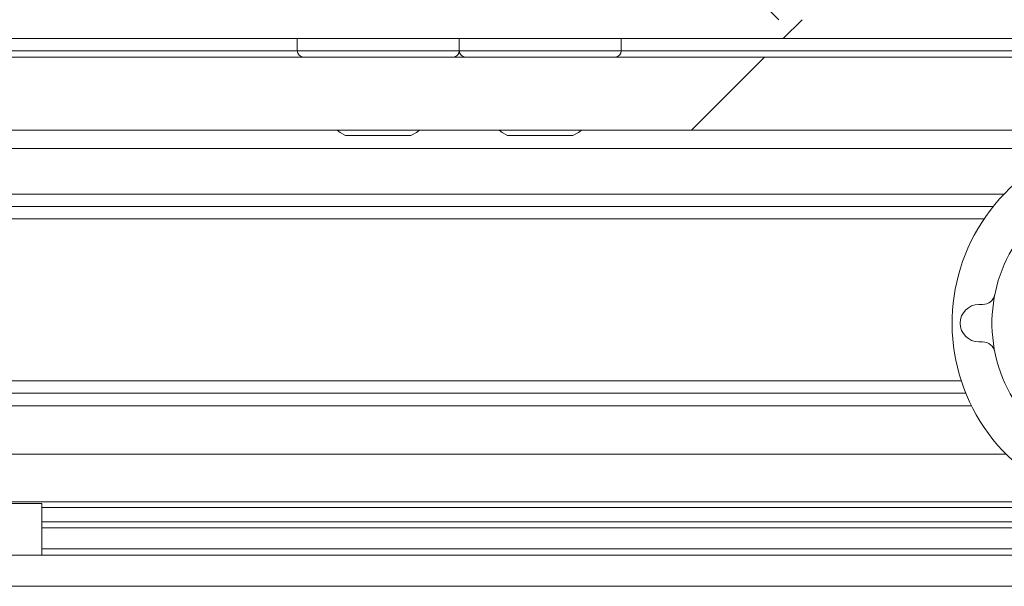
# Paper-space layout 'Sheet2' of a CAD drawing. Units: millimetres. Extents: x 0 to 420, y 0 to 297.
# Drawn here: x 49 to 52, y 261 to 263 of the extents above; entities that cross this region are included whole.
import ezdxf

# ---------------------------------------------------------------- set-up
doc = ezdxf.new("R2010")
doc.units = ezdxf.units.MM

psp = doc.layouts.new('Sheet2')

# ---------------------------------------------------------------- hatches: boundary and pattern name
at = {"linetype": 'Continuous', "lineweight": 18}
h = psp.add_hatch(dxfattribs=at)
h.set_pattern_fill('ANSI32', angle=90, style=0)
h.paths.add_polyline_path([(46.1846, 262.7891), (46.1846, 262.7209), (71.321, 262.7209), (71.321, 262.7891)], flags=0)
h = psp.add_hatch(dxfattribs=at)
h.set_pattern_fill('ANSI32', angle=3e-322, style=0)
edge = h.paths.add_edge_path(flags=0)
edge.add_line((45.9043, 262.2661), (45.9722, 262.2601))
edge.add_line((45.9722, 262.2601), (46.003, 262.6112))
edge.add_arc((46.0482, 262.6072), 0.0455, 90, 175, ccw=False)
edge.add_line((46.0482, 262.6527), (71.321, 262.6527))
edge.add_line((71.321, 262.6527), (71.321, 262.7209))
edge.add_line((71.321, 262.7209), (46.0482, 262.7209))
edge.add_arc((46.0482, 262.6072), 0.1136, 90, 175)
edge.add_line((45.935, 262.6172), (45.9043, 262.2661))
h = psp.add_hatch(dxfattribs=at)
h.set_pattern_fill('ANSI31', angle=3e-322, style=0)
h.paths.add_polyline_path([(46.1846, 262.3172), (109.2219, 262.3172), (109.2219, 262.5845), (46.1846, 262.5845)], flags=0)

# ---------------------------------------------------------------- linework, layer by layer
at = {"color": 7, "linetype": 'Continuous', "lineweight": 18}
for p, q in [((71.321, 262.6527), (46.0482, 262.6527)), ((49.8437, 262.6527), (49.8437, 262.6072)), ((50.4346, 262.6527), (50.4346, 262.6072)), ((51.0255, 262.6072), (51.0255, 262.6527)), ((109.2219, 262.5845), (46.1846, 262.5845)), ((46.1846, 262.3172), (109.2219, 262.3172)), ((50.2585, 262.2982), (50.0198, 262.2982)), ((50.8494, 262.2982), (50.6107, 262.2982)), ((52.6772, 262.2509), (46.1846, 262.2509)), ((52.3824, 262.0391), (46.1846, 262.0391)), ((52.3301, 261.6813), (52.3436, 261.6813)), ((52.3436, 261.545), (52.3301, 261.545)), ((52.2824, 261.3572), (46.1846, 261.3572)), ((52.4295, 261.1345), (46.1846, 261.1345)), ((46.1846, 260.955), (48.9119, 260.955)), ((48.9119, 260.955), (48.9119, 260.9409)), ((48.9119, 260.9409), (48.9119, 260.8881)), ((48.9119, 260.8658), (48.9119, 260.8881)), ((48.9119, 260.8658), (48.9119, 260.7891)), ((48.9119, 260.7663), (46.1846, 260.7663)), ((48.9119, 260.7663), (48.9119, 260.7891)), ((53.8978, 260.7663), (48.9119, 260.7663)), ((53.8848, 260.6527), (47.4818, 260.6527))]:
    psp.add_line(p, q, dxfattribs=at)
at = {"color": 174, "linetype": 'Continuous', "lineweight": 18}
for p, q in [((46.821, 262.6072), (49.8437, 262.6072)), ((49.9216, 262.6072), (49.8437, 262.6072)), ((50.4346, 262.6072), (49.9216, 262.6072)), ((50.5125, 262.6072), (50.4346, 262.6072)), ((51.0255, 262.6072), (50.5125, 262.6072)), ((51.0255, 262.6072), (70.4346, 262.6072)), ((46.1846, 262.0845), (52.4224, 262.0845)), ((52.3488, 261.9936), (46.1846, 261.9936)), ((46.1846, 261.4027), (52.2657, 261.4027)), ((52.3028, 261.3118), (46.1846, 261.3118)), ((46.1846, 260.9605), (52.7228, 260.9605)), ((52.8125, 260.9409), (48.9119, 260.9409)), ((48.9119, 260.8881), (53.1524, 260.8881)), ((53.1957, 260.8658), (48.9119, 260.8658)), ((48.9119, 260.7891), (53.3445, 260.7891))]:
    psp.add_line(p, q, dxfattribs=at)
at = {"color": 7, "linetype": 'Continuous', "lineweight": 18, "flags": 128}
for points in [[(49.9891, 262.3172), (50.0002, 262.3096), (50.0198, 262.2982)], [(50.2585, 262.2982), (50.2781, 262.3096), (50.2892, 262.3172)], [(50.58, 262.3172), (50.5911, 262.3096), (50.6107, 262.2982)], [(50.8494, 262.2982), (50.8691, 262.3096), (50.8801, 262.3172)]]:
    psp.add_lwpolyline(points, dxfattribs=at)
at = {"color": 7, "linetype": 'Continuous', "lineweight": 18}
for centre, radius, start, end in [((49.8664, 262.6072), 0.0227, 180, 270), ((50.4119, 262.6072), 0.0227, 270, 0), ((50.4573, 262.6072), 0.0227, 180, 270), ((51.0028, 262.6072), 0.0227, 270, 0), ((52.9119, 261.6132), 0.6795, 66.7723, 280.9064), ((52.9119, 261.6132), 0.5341, 124.4984, 270), ((52.3436, 261.7268), 0.0455, 270, 348.6923), ((52.3301, 261.6132), 0.0682, 90, 270), ((52.3436, 261.4995), 0.0455, 11.3077, 90)]:
    psp.add_arc(centre, radius, start, end, dxfattribs=at)

doc.saveas('drawing.dxf')
